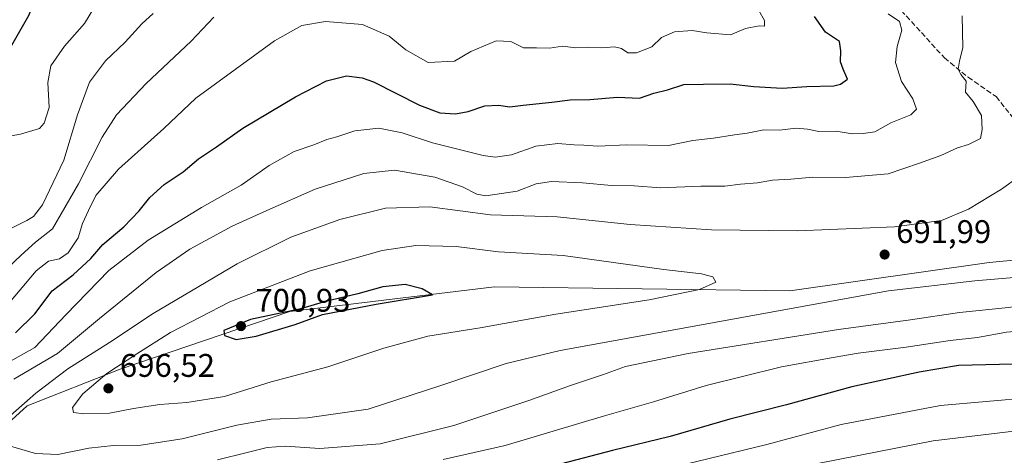
# Model space of a CAD drawing. Units: metres. Extents: x 590090 to 593521, y 4752155 to 4754516.
# Drawn here: x 593061 to 593363, y 4753609 to 4753743 of the extents above; entities that cross this region are included whole.
import ezdxf

# ---------------------------------------------------------------- set-up
doc = ezdxf.new("R2010")
doc.units = ezdxf.units.M
doc.header["$MEASUREMENT"] = 0
doc.linetypes.add('DGN Style 3', pattern=[2.307223, 1.648017, -0.659207])
for name, color, linetype, lineweight in [('Arbolado forestal CxS', 92, 'Continuous', 0), ('Curva de nivel maestra', 30, 'Continuous', 30), ('Curva de nivel normal', 30, 'Continuous', 0), ('Matorral CxS', 135, 'Continuous', 0), ('Pastizal CxS', 92, 'Continuous', 0), ('Punto de cota en terreno', 7, 'Continuous', 0), ('Rótulo de punto de cota en terreno', 7, 'Continuous', 0), ('Senda', 7, 'DGN Style 3', 0)]:
    doc.layers.add(name, color=color, linetype=linetype, lineweight=lineweight)
doc.styles.add('Style-Arial', font='txt')

# ---------------------------------------------------------------- blocks, each defined once
blk = doc.blocks.new('*U27')
at = {"layer": 'Arbolado forestal CxS', "color": 92, "linetype": 'Continuous', "lineweight": 0}
blk.add_polyline3d([(593494.8949, 4754100.5927, 768.9968), (593498.1101, 4753865.0639, 760.5445), (593488.1447, 4753853.0967, 755.2021), (593490.4727, 4753769.8474, 741.0642), (593485.9045, 4753750.2705, 733.2472), (593481.9885, 4753710.4651, 716.0896), (593470.9575, 4753685.9837, 703.0056), (593457.8497, 4753682.7067, 700.6831), (593439.2794, 4753676.1522, 696.4638), (593358.4443, 4753668.5075, 691.8942), (593297.2722, 4753659.7689, 692.9386), (593206.7819, 4753661.0137, 698.4763), (593143.9341, 4753653.4579, 698.9168), (593091.9766, 4753635.8311, 693.6031), (593063.4008, 4753624.5685, 688.8882), (593055.1248, 4753616.981, 688.6712)], dxfattribs=at)
blk = doc.blocks.new('5PATER')
at = {"layer": 'Matorral CxS', "linetype": 'Continuous', "lineweight": 0}
h = blk.add_hatch(color=51, dxfattribs=at)
edge = h.paths.add_edge_path()
edge.add_ellipse((0, 0), major_axis=(-0.11, -0.111), ratio=0.999422, start_angle=0, end_angle=360)

msp = doc.modelspace()

# ---------------------------------------------------------------- linework, layer by layer
at = {"layer": 'Arbolado forestal CxS', "color": 92, "linetype": 'Continuous', "lineweight": 0}
msp.add_polyline3d([(593498.11, 4753865.06, 760.54), (593488.14, 4753853.1, 755.2), (593490.47, 4753769.85, 741.06), (593485.9, 4753750.27, 733.25), (593481.99, 4753710.47, 716.09), (593470.96, 4753685.98, 703.01), (593457.85, 4753682.71, 700.68), (593439.28, 4753676.15, 696.46), (593358.44, 4753668.51, 691.89), (593297.27, 4753659.77, 692.94), (593206.78, 4753661.01, 698.48), (593143.93, 4753653.46, 698.92), (593091.98, 4753635.83, 693.6), (593063.4, 4753624.57, 688.89), (593055.12, 4753616.98, 688.67), (593046.68, 4753613.76, 686.76), (593037.19, 4753609.39, 684.01), (592995.45, 4753588.71, 669.82), (592955.43, 4753539.05, 650.37), (592937.49, 4753539.05, 640.56), (592916.2, 4753532.56, 629.58)], dxfattribs=at)
at = {"layer": 'Curva de nivel maestra', "color": 30, "linetype": 'Continuous', "lineweight": 30, "flags": 128}
for points, elevation in [([(593060.18, 4753758.45), (593061.82, 4753754.43), (593064.81, 4753750.34), (593065, 4753747.05), (593063.93, 4753744.32), (593057.42, 4753732.85)], 650), ([(593059.81, 4753646.98), (593065.8, 4753652.78), (593071.08, 4753659.78), (593077.54, 4753664.72), (593082.98, 4753669.72), (593086.63, 4753674.06), (593093.04, 4753679.4), (593097.8, 4753684.3), (593101.04, 4753688.45), (593105.49, 4753692.42), (593111.22, 4753696.32), (593115.96, 4753700.32), (593121.53, 4753704), (593129.59, 4753709.7), (593145.67, 4753719.28), (593155.26, 4753724.18), (593161.36, 4753725.7), (593166.11, 4753725.17), (593169.68, 4753723.86), (593183.78, 4753716.74), (593190, 4753714.36), (593194.74, 4753714.09), (593198.71, 4753714.79), (593203.81, 4753716.53), (593208, 4753716.75), (593211.41, 4753716.27), (593215.48, 4753716.75), (593224.34, 4753717.66), (593229.91, 4753718.4), (593235.97, 4753718.49), (593244.44, 4753719.22), (593251.18, 4753718.88), (593255.63, 4753720.39), (593259.82, 4753721.47), (593264.79, 4753723.06), (593270.83, 4753723.17), (593279.03, 4753723.28), (593286.22, 4753722.42), (593294.99, 4753721.92), (593302.47, 4753722.45), (593310.78, 4753722.7), (593312.87, 4753723.13), (593314.98, 4753724.69), (593313.69, 4753727.74), (593312.88, 4753730.04), (593312.9, 4753733.39), (593312.52, 4753736.3), (593308.23, 4753739.12), (593304.86, 4753743.88)], 675), ([(593127.54, 4753644.87), (593133.63, 4753645.9), (593145.63, 4753649.48), (593153.96, 4753652.57), (593170.4, 4753655.68), (593187.72, 4753658.54), (593184.52, 4753660.43), (593179.39, 4753661.71), (593172.53, 4753661.09), (593164.79, 4753658.91), (593154.96, 4753656.52), (593146.96, 4753654.18), (593131.96, 4753651.04), (593123.75, 4753647.69), (593123.93, 4753646.12), (593127.54, 4753644.87)], 700), ([(593501.07, 4753648), (593479.44, 4753644.83), (593461.63, 4753643.24), (593437.49, 4753641.96), (593411.63, 4753640.58), (593369.98, 4753637.45), (593348.97, 4753636.96), (593336.96, 4753634.87), (593316.3, 4753630.35), (593296.3, 4753624.9), (593278.88, 4753620.48), (593260.64, 4753615.19), (593242.88, 4753610.9), (593211.63, 4753602.72), (593190.43, 4753598.54), (593171.39, 4753597.49), (593162.68, 4753597.5), (593152.59, 4753596.4), (593132.76, 4753594.52), (593121.17, 4753592.64), (593107.92, 4753589.41), (593091.44, 4753586.6), (593071.94, 4753582.76), (593053.64, 4753580.8)], 675)]:
    msp.add_lwpolyline(points, dxfattribs=dict(at, elevation=elevation))
at = {"layer": 'Curva de nivel normal', "color": 30, "linetype": 'Continuous', "lineweight": 0, "flags": 128}
for points, elevation in [([(593327.48, 4753744.78), (593330.96, 4753742.43), (593331.68, 4753739.78), (593330.23, 4753734.73), (593329.72, 4753729.82), (593331.53, 4753723.99), (593335, 4753718.69), (593336.15, 4753715.54), (593334.43, 4753713.82), (593328.22, 4753711.32), (593323.31, 4753708.6), (593319.75, 4753708.09), (593316.42, 4753707.98), (593311.49, 4753708.76), (593306.15, 4753708.64), (593302.72, 4753709.42), (593299.19, 4753709.67), (593294.12, 4753709.05), (593289.34, 4753709.18), (593284.21, 4753708.16), (593280.28, 4753707.64), (593273.87, 4753706.58), (593267.6, 4753705.93), (593260.04, 4753704.34), (593247.28, 4753704.53), (593238.42, 4753704.14), (593234.13, 4753704.5), (593231.12, 4753704.6), (593226.13, 4753704.99), (593219.42, 4753704.14), (593211.96, 4753701.49), (593206.95, 4753700.82), (593203.3, 4753701.26), (593187.75, 4753705.17), (593178.39, 4753708.26), (593171.24, 4753709.71), (593163.95, 4753708.85), (593158.43, 4753707.02), (593155.33, 4753706.17), (593151.3, 4753704.6), (593145.3, 4753702.52), (593137.63, 4753698.28), (593129.06, 4753692.23), (593116.9, 4753685.38), (593100.56, 4753675.31), (593088.5, 4753666.03), (593075.34, 4753652.5), (593065.78, 4753642.47), (593051.29, 4753634.34)], 680), ([(593052.51, 4753676.02), (593063.32, 4753681.37), (593065.41, 4753682.59), (593068.13, 4753686.23), (593074.71, 4753699.88), (593078.89, 4753713.76), (593082.56, 4753723.78), (593087.46, 4753730.36), (593093.46, 4753736.1), (593098.62, 4753741.7), (593102.02, 4753744.82)], 660), ([(593083.86, 4753746.45), (593081.03, 4753741.78), (593074.85, 4753734.78), (593070.72, 4753728.78), (593069.78, 4753723.68), (593070.2, 4753716.03), (593068.67, 4753711.26), (593067.23, 4753709.61), (593061.38, 4753707.84), (593056.28, 4753706.88)], 655), ([(593120.72, 4753743.67), (593113.73, 4753736.36), (593099.93, 4753723.37), (593090.79, 4753713.74), (593086.43, 4753706.92), (593079.22, 4753692.64), (593071.2, 4753678.85), (593066, 4753674.7), (593061.63, 4753670.78), (593057.46, 4753666.9)], 665), ([(593058.04, 4753656.23), (593066.15, 4753665.9), (593069.96, 4753668.9), (593073.3, 4753669.64), (593075.96, 4753671.42), (593079.03, 4753676.08), (593080.36, 4753680.43), (593082.2, 4753684.46), (593084.45, 4753689.05), (593091.47, 4753697.08), (593105.29, 4753709.59), (593115.13, 4753718.87), (593139.3, 4753736.48), (593147.63, 4753741.12), (593154.89, 4753742.34), (593166.25, 4753741.44), (593174.41, 4753737.89), (593179.54, 4753733.69), (593186.4, 4753729.79), (593194.45, 4753730.22), (593199.51, 4753733.24), (593207.27, 4753736.48), (593211.76, 4753736.31), (593215.63, 4753734.32), (593219.63, 4753734.36), (593223.63, 4753734.2), (593227.63, 4753734.87), (593231.63, 4753734.3), (593235.63, 4753734.52), (593239.69, 4753734.27), (593243.52, 4753734.6), (593245.7, 4753734.16), (593247.66, 4753732.81), (593250.29, 4753732.76), (593254.96, 4753734.62), (593257.96, 4753737.48), (593261.96, 4753739.27), (593267.34, 4753739.63), (593271.86, 4753738.92), (593279.14, 4753738.3), (593283.75, 4753740.24), (593287.89, 4753741.04), (593289.48, 4753740.94), (593289.52, 4753742.67), (593287.84, 4753745.75)], 670), ([(593059.3, 4753632.75), (593072.7, 4753640.6), (593085.63, 4753651.38), (593102.96, 4753665.45), (593113.3, 4753672.55), (593126.3, 4753679.59), (593136.96, 4753684.43), (593151.78, 4753690.95), (593166.7, 4753695.75), (593176.03, 4753696.76), (593188.44, 4753694.68), (593196.96, 4753691.67), (593201.33, 4753689.44), (593204.1, 4753688.9), (593213.72, 4753690.4), (593219.5, 4753692.57), (593224.2, 4753693.35), (593233.74, 4753692.89), (593242.6, 4753692.06), (593249.6, 4753691.97), (593257.62, 4753691.36), (593270.04, 4753691.86), (593277.34, 4753691.94), (593282.14, 4753692.55), (593287.34, 4753692.94), (593291.96, 4753693.76), (593297.63, 4753694.04), (593304.3, 4753694.68), (593314.41, 4753694.6), (593327.41, 4753695.7), (593337.08, 4753698.92), (593343.58, 4753701.35), (593348.74, 4753703.66), (593352.08, 4753704.65), (593355.72, 4753706.51), (593356.29, 4753709.28), (593356.07, 4753713.56), (593353.5, 4753717.86), (593351.2, 4753720.76), (593351.41, 4753724.06), (593349.7, 4753726.1), (593348.96, 4753727.78), (593349.28, 4753730.26), (593350.3, 4753734.39), (593350.1, 4753744.14)], 685), ([(593058.35, 4753621.54), (593066.04, 4753628.42), (593075.88, 4753635.94), (593088.72, 4753644.01), (593102.07, 4753652.88), (593127.83, 4753668.12), (593144.26, 4753676.29), (593159.3, 4753681.73), (593173.3, 4753685.17), (593186.94, 4753685.59), (593205.53, 4753683.14), (593225.94, 4753682.51), (593248.3, 4753680.17), (593273.3, 4753678.52), (593299.63, 4753678.19), (593329.42, 4753679.41), (593343.78, 4753681.4), (593352.08, 4753684.82), (593362.21, 4753690.96), (593373.06, 4753698.74)], 690), ([(593182.57, 4753673.74), (593172.32, 4753672.14), (593150.23, 4753665.9), (593125.54, 4753656.44), (593107.36, 4753647.07), (593097.08, 4753640.47), (593087.91, 4753634.45), (593080.48, 4753628.2), (593077.3, 4753624.06), (593077.59, 4753622.55), (593080.83, 4753622.06), (593088.66, 4753622.28), (593096.01, 4753623.71), (593104.12, 4753624.97), (593112.42, 4753625.56), (593123.96, 4753627.45), (593138.3, 4753631.9), (593155.68, 4753636.52), (593172.84, 4753642.22), (593186.29, 4753645.94), (593202.38, 4753648.52), (593225.57, 4753652.63), (593254.2, 4753657.06), (593269.6, 4753660.26), (593274.62, 4753662.44), (593273.68, 4753664.14), (593270.2, 4753665.03), (593258.69, 4753666.4), (593227.84, 4753670.66), (593207.94, 4753671.73), (593195, 4753673.41), (593182.57, 4753673.74)], 695), ([(593385.24, 4753665.56), (593354.04, 4753662.91), (593327.59, 4753659.8), (593226.9, 4753641.56), (593210.33, 4753637.54), (593190.3, 4753630.8), (593167.98, 4753623.55), (593149.4, 4753620.92), (593138.21, 4753620.5), (593127.69, 4753618.58), (593110.96, 4753614.39), (593098.3, 4753612.54), (593089.88, 4753612.44), (593082.32, 4753611.61), (593072.88, 4753609.62), (593065.96, 4753609.9), (593055.85, 4753612.9)], 690), ([(593500.9, 4753661.02), (593488.56, 4753661.12), (593474.61, 4753660.2), (593461.92, 4753659.76), (593444.63, 4753660.29), (593425.84, 4753659.16), (593400.08, 4753657.77), (593381.3, 4753657.05), (593364.3, 4753654.74), (593349.33, 4753653.21), (593334.25, 4753650.92), (593312.27, 4753647.92), (593266.12, 4753640.59), (593246.93, 4753636.58), (593240.17, 4753634.18), (593230.02, 4753630.8), (593217.31, 4753626.14), (593194.3, 4753618.57), (593171.65, 4753612.86), (593153.22, 4753611.5), (593142.56, 4753612.17), (593137.04, 4753611.81), (593130.87, 4753610.2), (593121.84, 4753608.01)], 685), ([(593190.96, 4753608.1), (593209.96, 4753612.39), (593240.43, 4753621.5), (593255.51, 4753625.8), (593271.66, 4753630.81), (593294.7, 4753636.52), (593310.54, 4753639.36), (593318.22, 4753640.69), (593332.98, 4753642.52), (593346.42, 4753644.58), (593354.81, 4753645.52), (593363.73, 4753647.12), (593380.3, 4753648.6), (593417.4, 4753650.56), (593435.22, 4753650.91), (593450.53, 4753651.49), (593462.46, 4753651.81), (593473.84, 4753652.46), (593488.44, 4753653.07), (593500.98, 4753654.61)], 680), ([(593501.18, 4753640.39), (593485.09, 4753637.88), (593443.38, 4753633.26), (593408.96, 4753631), (593385.5, 4753628.3), (593343.52, 4753624.65), (593313.04, 4753618.86), (593290.24, 4753612.74), (593265.36, 4753606.66), (593246.73, 4753601.64), (593232.05, 4753598.3), (593212.13, 4753593.32), (593197.98, 4753590.58), (593179.62, 4753589), (593158.7, 4753589.48), (593136.08, 4753587.57), (593120.18, 4753585.72), (593108.38, 4753582.54), (593094.13, 4753579.22), (593079.76, 4753575.72), (593062.84, 4753572.52), (593044.34, 4753570.73)], 670), ([(593056.54, 4753562.1), (593075.95, 4753565.77), (593100.78, 4753572.6), (593124.08, 4753577.67), (593154.12, 4753582.13), (593166.79, 4753582.44), (593178.93, 4753580.15), (593195.79, 4753581.07), (593219.96, 4753586.05), (593238.63, 4753591.57), (593294.96, 4753604.69), (593341.21, 4753613.82), (593411.21, 4753622.17), (593459.88, 4753627.01), (593485.63, 4753630.23), (593501.28, 4753633.05)], 665)]:
    msp.add_lwpolyline(points, dxfattribs=dict(at, elevation=elevation))
at = {"layer": 'Pastizal CxS', "color": 92, "linetype": 'Continuous', "lineweight": 0}
for points in [[(593498.11, 4753865.06, 760.54), (593488.14, 4753853.1, 755.2), (593490.47, 4753769.85, 741.06), (593485.9, 4753750.27, 733.25), (593481.99, 4753710.47, 716.09), (593470.96, 4753685.98, 703.01), (593457.85, 4753682.71, 700.68), (593439.28, 4753676.15, 696.46), (593358.44, 4753668.51, 691.89), (593297.27, 4753659.77, 692.94), (593206.78, 4753661.01, 698.48), (593143.93, 4753653.46, 698.92), (593091.98, 4753635.83, 693.6), (593063.4, 4753624.57, 688.89), (593055.12, 4753616.98, 688.67), (593046.68, 4753613.76, 686.76), (593037.19, 4753609.39, 684.01), (592995.45, 4753588.71, 669.82), (592955.43, 4753539.05, 650.37), (592937.49, 4753539.05, 640.56), (592916.2, 4753532.56, 629.58)], [(593055.12, 4753616.98, 688.67), (593063.4, 4753624.57, 688.89), (593091.98, 4753635.83, 693.6), (593143.93, 4753653.46, 698.92), (593206.78, 4753661.01, 698.48), (593297.27, 4753659.77, 692.94), (593358.44, 4753668.51, 691.89), (593439.28, 4753676.15, 696.46), (593457.85, 4753682.71, 700.68), (593470.96, 4753685.98, 703.01), (593481.99, 4753710.47, 716.09), (593485.9, 4753750.27, 733.25), (593490.47, 4753769.85, 741.06), (593488.14, 4753853.1, 755.2), (593498.11, 4753865.06, 760.54), (593502.63, 4753533.71, 597.13)]]:
    msp.add_polyline3d(points, dxfattribs=at)
at = {"layer": 'Senda', "color": 7, "linetype": 'DGN Style 3', "lineweight": 0}
msp.add_polyline3d([(593148.57, 4753792.69, 660.81), (593158.12, 4753788.43, 670.81), (593165, 4753787.91, 674.7), (593178.23, 4753785.52, 678.5), (593189.34, 4753783.14, 678.39), (593197.81, 4753781.82, 680.28), (593209.45, 4753778.91, 684.07), (593221.36, 4753778.91, 681.26), (593228.77, 4753780.23, 687.07), (593238.29, 4753782.88, 679.9), (593245.17, 4753783.14, 686.2), (593256.81, 4753783.14, 682.46), (593263.43, 4753781.29, 681.51), (593270.57, 4753781.55, 689.81), (593297.72, 4753780.86, 692.29), (593312.93, 4753769.62, 697.39), (593331.45, 4753745.8, 700.86), (593344.68, 4753731.25, 699.35), (593351.96, 4753725.3, 701.36), (593360.56, 4753719.35, 706.7), (593370.55, 4753706.77, 707.81), (593366.31, 4753679.68, 700.63)], dxfattribs=at)

# ---------------------------------------------------------------- block references
at = {"layer": 'Arbolado forestal CxS', "color": 92, "linetype": 'Continuous', "lineweight": 0}
msp.add_blockref('*U27', (0, 0), dxfattribs=at)
at = {"layer": 'Punto de cota en terreno', "color": 7, "linetype": 'Continuous', "lineweight": 0, "xscale": 10, "yscale": 10, "zscale": 10}
for p in [(593326.37, 4753670.94, 691.99), (593129, 4753649, 700.93), (593088.34, 4753629.91, 696.52)]:
    msp.add_blockref('5PATER', p, dxfattribs=at)

# ---------------------------------------------------------------- texts
at = {"layer": 'Rótulo de punto de cota en terreno', "color": 7, "linetype": 'Continuous', "lineweight": 0, "style": 'Style-Arial'}
for s, p in [('691,99', (593329.9, 4753674.47)), ('700,93', (593133.41, 4753653.41)), ('696,52', (593091.87, 4753633.44))]:
    msp.add_text(s, height=7, dxfattribs=at).set_placement(p)

doc.saveas('drawing.dxf')
